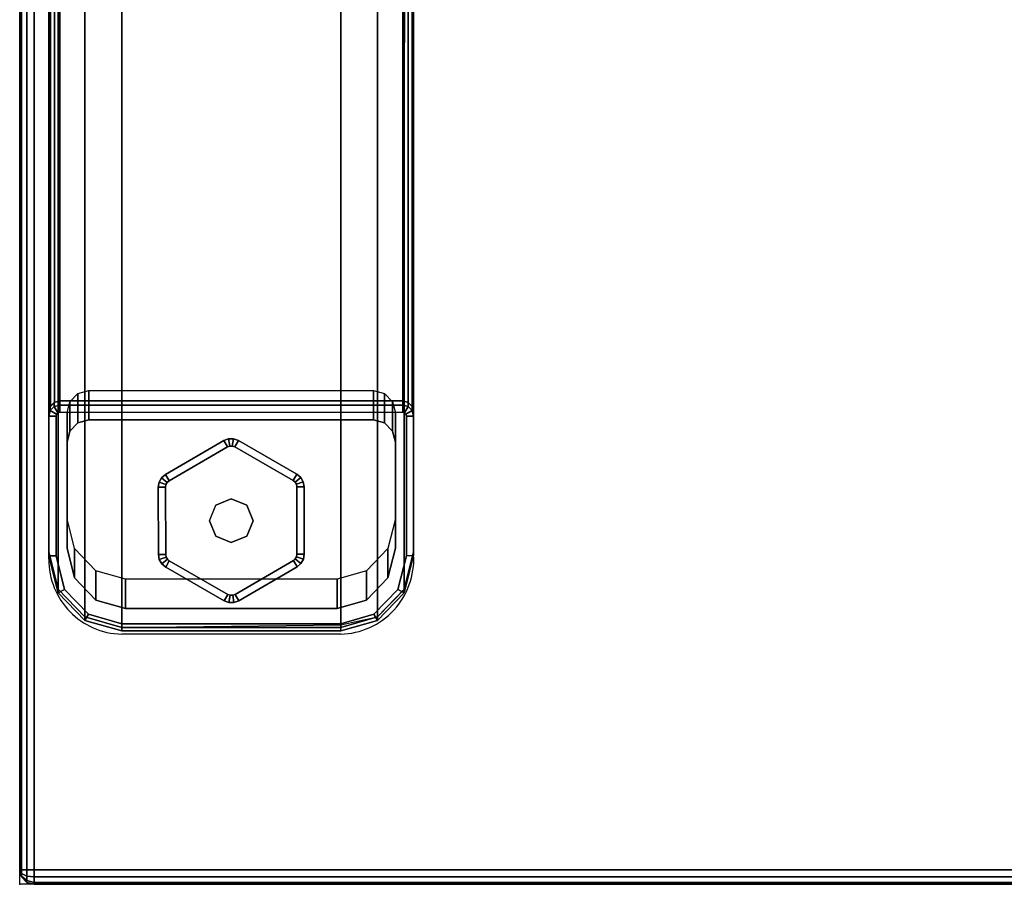
# Model space of a CAD drawing. Units: millimetres. Extents: x 10995 to 12892, y -3920 to -1927.
# Drawn here: x 10995 to 11130, y -3028 to -2910 of the extents above; entities that cross this region are included whole.
import ezdxf

# ---------------------------------------------------------------- set-up
doc = ezdxf.new("R2010")
doc.units = ezdxf.units.MM
doc.header["$LTSCALE"] = 200
doc.linetypes.add('DASHEDX2', pattern=[1.5, 1, -0.5])
for name, color, linetype in [('72_HWAP_INSERT', 7, 'Continuous'), ('72_HWAP_MY_D2_P_WKSF_ACC', 202, 'DASHEDX2'), ('72_HWAP_MY_D2_WKSF', 1, 'Continuous'), ('72_HWAP_MY_D3_GLIDE', 7, 'Continuous'), ('72_HWAP_MY_D3_SUPPORT', 7, 'Continuous'), ('72_HWAP_MY_D3_WKSF_TOP', 7, 'Continuous'), ('72_HWAP_MY_D3_WKSF_TRIM', 7, 'Continuous')]:
    doc.layers.add(name, color=color, linetype=linetype)

# ---------------------------------------------------------------- blocks, each defined once
blk = doc.blocks.new('72HWAP_MY_D3_FIXED_A_LEG')
for points in [[(-0.01950000001943408, 0.01785213015849019, 0.02493957813931231), (0.01949999997941632, 0.01785213015917231, 0.02493957813911614), (0.01949999998123531, 0.01383289227267648, 0.009939578138985116), (-0.01950000002125307, 0.01383289227148277, 0.009939578139312299)], [(-0.02350000002024899, 0.01582094423976566, 0.008217530823962548), (-0.02350000002024899, 0.01642619297850212, 0.00995864986904189), (0.02349999998023122, 0.01642619297850212, 0.009958649869041446), (0.02349999998023122, 0.01582094423976566, 0.008217530823936236)], [(-0.02500000002055458, -0.004815229014508926, 0.008217449869041892), (-0.02500000001873559, -0.004279330629555655, 0.00995864986904189), (-0.02500000002055458, 0.01487327870849464, 0.00995864986904189), (-0.02500000002055458, 0.014337380323314, 0.008217449869041781)], [(0.02499999998053681, 0.01433738032348453, 0.008217449869009585), (0.02499999998053681, 0.01487327870849464, 0.009958649869041446), (0.02499999997871782, -0.004279330629555655, 0.009958649869002034), (0.02499999998053681, -0.004780665059440192, 0.008216579942610335)], [(-0.02500000002055458, 0.014337380323314, 0.00821744986904167), (-0.02400000002035085, 0.01433738032348453, 0.006958649869041888), (-0.02400000002035085, -0.004815229014508926, 0.006958649869041888), (-0.02500000002055458, -0.004815229014508926, 0.008217449869041892)], [(-0.02250000002004526, 0.0002575453474542577, 0.02495864986904201), (-0.02250000002004526, 0.0147514118734926, 0.02495864986904201), (-0.02250000002004526, 0.01073217398648518, 0.009958649869042002), (-0.02250000002004526, -0.00376169253949632, 0.009958649869041668)], [(0.0224999999800275, 0.01475141187298101, 0.02495864986917313), (0.0224999999800275, 0.0002575453474542577, 0.02495864986914638), (0.0224999999800275, -0.003761692539553163, 0.009958649869146362), (0.0224999999800275, 0.01073217398648518, 0.009958649869042002)], [(0.02499999998053681, -0.004780665059440192, 0.008216579942610335), (0.02399999998033309, -0.004815229014508926, 0.006958649869041888), (0.02399999998033309, 0.01433738032348453, 0.006958649869041888), (0.02499999998053681, 0.01433738032348453, 0.008217449869009585)], [(0.01449999998021667, -0.008024664096507816, 0.02495864986904201), (-0.01450000002023444, -0.00802466409656466, 0.02495864986905634), (-0.01450000002023444, -0.01204390198357208, 0.00995864986905599), (0.01449999998021667, -0.01204390198351524, 0.009958649869042002)], [(-0.0150000000203363, -0.01509864046452725, 0.008217468913335923), (-0.0150000000203363, -0.01413271463750965, 0.006958649869041888), (0.01499999998031853, -0.01413271463750965, 0.006958649869041888), (0.01499999998031853, -0.01509864046390197, 0.00821746891387094)], [(0.01499999998031853, -0.01509864046390197, 0.00821746891387094), (0.01499999998031853, -0.01463209243335717, 0.009958649869002145), (-0.0150000000203363, -0.0146320924335277, 0.009958649871592628), (-0.0150000000203363, -0.01509864046452725, 0.008217468913335923)]]:
    blk.add_3dface(points)
for points, invisible_edges in [([(-0.02425474245046644, 0.01620170345371941, 0.00995864986897339), (-0.02480180044130975, 0.01563534734750016, 0.00995864986897339), (-0.02211712288863055, 0.01226455251669956, 0.009960707148712732), (-0.02101885507090628, 0.01339969221841608, 0.009953725193047224)], 10), ([(-0.02350000002024899, 0.01642619297850212, 0.009958649869042002), (-0.02425474245046644, 0.01620170345371941, 0.00995864986897339), (-0.02101885507090628, 0.01339969221841608, 0.009953725193047224), (-0.01950000002125307, 0.01383289227148277, 0.009939578139312299)], 10), ([(0.01949999998123531, 0.01383289227267648, 0.009939578138985116), (0.02349999998023122, 0.01642619297850212, 0.009958649869041557), (-0.02350000002024899, 0.01642619297850212, 0.009958649869042002), (-0.01950000002125307, 0.01383289227148277, 0.009939578139312299)], 5), ([(0.02426040828595433, 0.01620945183369082, 0.009958649718218093), (0.02349999998023122, 0.01642619297850212, 0.009958649869041557), (0.01949999998123531, 0.01383289227267648, 0.009939578138985116), (0.02101843157743133, 0.01339910767321095, 0.009953466547466604)], 10), ([(0.02480974047375639, 0.01564074130529258, 0.009958649718218093), (0.02426040828595433, 0.01620945183369082, 0.009958649718218093), (0.02101843157743133, 0.01339910767321095, 0.009953466547466604), (0.02211652623645932, 0.01226414694169131, 0.009960447402448901)], 10), ([(-0.02480180044130975, 0.01563534734750016, 0.00995864986897339), (-0.02500000002055458, 0.01487327870849464, 0.009958649869042002), (-0.02250000002004526, 0.01073217398648518, 0.009958649869042002), (-0.02211712288863055, 0.01226455251669956, 0.009960707148712732)], 10), ([(-0.02500000001873559, -0.004279330629555655, 0.009958649869042002), (-0.02250000002004526, -0.00376169253949632, 0.009958649869041668), (-0.02250000002004526, 0.01073217398648518, 0.009958649869042002), (-0.02500000002055458, 0.01487327870849464, 0.009958649869042002)], 5), ([(-0.02375217194185097, 0.01478099479659756, 0.006958649869041999), (-0.02350000002024899, 0.01485501841348702, 0.006958649869041999), (0.02349999998023122, 0.01485501841348702, 0.006958649869041999), (0.02375370644131181, 0.01478309692670843, 0.006958649869041999)], 8), ([(0.02349999998023122, 0.01582094423976566, 0.008217530823936236), (0.02349999998023122, 0.01485501841348702, 0.006958649869041888), (-0.02350000002024899, 0.01485501841348702, 0.006958649869041888), (-0.02350000002024899, 0.01582094423976566, 0.008217530823962326)], 2), ([(0.02499999998053681, 0.01487327870849464, 0.009958649869041557), (0.02480974047375639, 0.01564074130529258, 0.009958649718218093), (0.02211652623645932, 0.01226414694169131, 0.009960447402448901), (0.0224999999800275, 0.01073217398648518, 0.009958649869042113)], 10), ([(0.0224999999800275, -0.003761692539553163, 0.009958649869146362), (0.02499999997871782, -0.004279330629555655, 0.009958649869002256), (0.02499999998053681, 0.01487327870849464, 0.009958649869041557), (0.0224999999800275, 0.01073217398648518, 0.009958649869042113)], 5), ([(-0.02400000002035085, 0.01433738032348453, 0.006958649869041999), (-0.02393475971894077, 0.01459196602077606, 0.006958649869041999), (0.02393691372435569, 0.01459342679074149, 0.006958649869041999), (0.02399999998033309, 0.01433738032348453, 0.006958649869041999)], 10), ([(-0.02400000002035085, 0.01433738032348453, 0.006958649869041888), (0.02399999998033309, 0.01433738032348453, 0.006958649869041888), (0.02399999998033309, -0.004815229014508926, 0.006958649869041888), (-0.02400000002035085, -0.004815229014508926, 0.006958649869041888)], 5), ([(-0.02393475971894077, 0.01459196602077606, 0.006958649869041999), (-0.02375217194185097, 0.01478099479659756, 0.006958649869041999), (0.02375370644131181, 0.01478309692670843, 0.006958649869041999), (0.02393691372435569, 0.01459342679074149, 0.006958649869041999)], 10), ([(-0.02500000001873559, -0.004279330629555655, 0.009958649869042002), (-0.02371866350313212, -0.009386983844746677, 0.00995864986983459), (-0.02146494845055713, -0.007841041207695465, 0.009958648985469009), (-0.02250000002004526, -0.00376169253949632, 0.009958649869041668)], 10), ([(0.0237312367398772, -0.009395499923568362, 0.00995864986947077), (0.02499999997871782, -0.004279330629555655, 0.009958649869002256), (0.0224999999800275, -0.003761692539553163, 0.009958649869146362), (0.02147080207851104, -0.007845014971832764, 0.009958649869159796)], 10), ([(-0.02283501335568872, -0.009404120197172627, 0.006958649869041999), (-0.02400000002035085, -0.004815229014508926, 0.006958649869041999), (0.02399999998033309, -0.004815229014508926, 0.006958649869041999), (0.02284813534151908, -0.009413024063218867, 0.006958649869041999)], 10), ([(-0.02371866350313212, -0.009386983844746677, 0.00995864986983459), (-0.02006018147858413, -0.013174523140703, 0.009958649870767732), (-0.01854102941888414, -0.01086810493448587, 0.009958648985474338), (-0.02146494845055713, -0.007841041207695465, 0.009958648985469009)], 10), ([(0.0200691281215768, -0.01318679374763354, 0.00995864986947077), (0.0237312367398772, -0.009395499923568362, 0.00995864986947077), (0.02147080207851104, -0.007845014971832764, 0.009958649869159796), (0.01854520361212053, -0.01087381737822346, 0.009958649869121605)], 10), ([(-0.01954576306434319, -0.01280940267359432, 0.006958649869041999), (-0.02283501335568872, -0.009404120197172627, 0.006958649869041999), (0.02284813534151908, -0.009413024063218867, 0.006958649869041999), (0.01955511627875239, -0.01282220826150882, 0.006958649869041999)], 10), ([(-0.02006018147858413, -0.013174523140703, 0.009958649870767732), (-0.0150000000203363, -0.0146320924335277, 0.009958649871592739), (-0.01450000002023444, -0.01204390198357208, 0.00995864986905599), (-0.01854102941888414, -0.01086810493448587, 0.009958648985474338)], 10), ([(-0.01450000002023444, -0.01204390198357208, 0.00995864986905599), (-0.0150000000203363, -0.0146320924335277, 0.009958649871592628), (0.01499999998031853, -0.01463209243335717, 0.009958649869002256), (0.01449999998021667, -0.01204390198351524, 0.009958649869042002)], 5), ([(0.01499999998031853, -0.01463209243335717, 0.009958649869002256), (0.0200691281215768, -0.01318679374763354, 0.00995864986947077), (0.01854520361212053, -0.01087381737822346, 0.009958649869121605), (0.01449999998021667, -0.01204390198351524, 0.009958649869042002)], 10), ([(-0.0150000000203363, -0.01413271463750965, 0.006958649869041999), (-0.01954576306434319, -0.01280940267359432, 0.006958649869041999), (0.01955511627875239, -0.01282220826150882, 0.006958649869041999), (0.01499999998031853, -0.01413271463750965, 0.006958649869041999)], 2)]:
    blk.add_3dface(points, dxfattribs=dict(invisible_edges=invisible_edges))
mesh = blk.add_polymesh((2, 17))
for k, corner in enumerate([(-0.02350000002024899, 0.01642619297907055, 0.00995864986891799), (-0.02424459519625088, 0.01618797588669674, 0.00995864986891799), (-0.02478772947233665, 0.01562568190816416, 0.00995864986891799), (-0.02500000002055458, 0.01487327870860833, 0.00995864986891799), (-0.02500000002055458, -0.004279330629953559, 0.00995864986899304), (-0.02370821137174062, -0.00937989223369362, 0.009958649869092184), (-0.02005273191480228, -0.0131643230420031, 0.009958649869092184), (-0.0150000000203363, -0.01463209243358454, 0.009958649869092184), (0.01499999997849955, -0.01427933062994446, 0.00995864986899304), (0.02004564256185404, -0.0131546306749164, 0.00995864986899304), (0.02369827910933964, -0.00937314306183401, 0.00995864986899304), (0.02499999997871782, -0.004279330629953559, 0.00995864986899304), (0.02499999998053681, 0.01487327870860833, 0.009958649869043), (0.0248070253737751, 0.01563890166450443, 0.009958649869043), (0.02425847566064476, 0.0162068021155215, 0.009958649869043), (0.02349999998023122, 0.01642619297884318, 0.009958649869043), (-0.02350000002024899, 0.01642619297907055, 0.00995864986891799), (-0.02350000002024899, 0.1661136790909268, 0.5685999532991172), (-0.02425595062868524, 0.1658908367776917, 0.5685999532991172), (-0.02480348853259784, 0.1653239838294098, 0.5685999532991172), (-0.02500000002055458, 0.1645607648209761, 0.5685999532991172), (-0.02500000002055458, 0.145408126731013, 0.568599953299106), (-0.02374010234507296, 0.1402859677967285, 0.568599953299106), (-0.02007542542105512, 0.1364920256058895, 0.568599953299106), (-0.0150000000203363, 0.1350553936793517, 0.568599953299106), (0.01499999998031853, 0.135072231773961, 0.568599953299106), (0.02006562234146259, 0.1365054869782512, 0.5685999532992054), (0.02372630932495667, 0.1402952984911394, 0.5685999532992054), (0.02499999998053681, 0.145408126731013, 0.568599953299106), (0.02499999998053681, 0.1645607648209761, 0.5685999532991063), (0.02481169275142747, 0.165329547127044, 0.5685999532991063), (0.0242617948579209, 0.1658988433179047, 0.5685999532991063), (0.02349999998023122, 0.16611367909195, 0.5685999532991063), (-0.02350000002024899, 0.1661136790909268, 0.5685999532991172)]):
    mesh.set_mesh_vertex(divmod(k, 17), corner)
mesh = blk.add_polymesh((2, 4))
for k, corner in enumerate([(-0.02250000002004526, 0.0147514118734926, 0.02495864986904201), (-0.02211712288863055, 0.01628379040370698, 0.02496070714871286), (-0.02101885507090628, 0.0174189301054235, 0.02495372519304724), (-0.01950000001943408, 0.01785213015849019, 0.02493957813931231), (-0.02250000002004526, 0.01073217398648518, 0.009958649869042002), (-0.02211712288863055, 0.01226455251669956, 0.009960707148712732), (-0.02101885507090628, 0.01339969221841608, 0.009953725193047224), (-0.01950000002125307, 0.01383289227148277, 0.009939578139312299)]):
    mesh.set_mesh_vertex(divmod(k, 4), corner)
mesh = blk.add_polymesh((2, 4))
for k, corner in enumerate([(0.0224999999800275, 0.01073217398648518, 0.009958649869042113), (0.02211652623645932, 0.01226414694169131, 0.009960447402448901), (0.02101843157743133, 0.01339910767321095, 0.009953466547466604), (0.01949999998123531, 0.01383289227267648, 0.009939578138985116), (0.0224999999800275, 0.01475141187298101, 0.02495864986917313), (0.02211652623645932, 0.01628338482818714, 0.02496044740257981), (0.02101843157561234, 0.01741834555970678, 0.02495346654759762), (0.01949999997941632, 0.01785213015917231, 0.02493957813911614)]):
    mesh.set_mesh_vertex(divmod(k, 4), corner)
mesh = blk.add_polymesh((2, 4))
for k, corner in enumerate([(-0.02350000002024899, 0.01582094423976566, 0.00821753082396277), (-0.02425109156411054, 0.0156211060670608, 0.008217494118082324), (-0.02480012914111285, 0.01507808450840509, 0.008217428372340917), (-0.02500000002055458, 0.014337380323314, 0.008217449869041892), (-0.02350000002024899, 0.01642619297850212, 0.009958649869042002), (-0.02425474245046644, 0.01620170345371941, 0.00995864986897339), (-0.02480180044130975, 0.01563534734750016, 0.00995864986897339), (-0.02500000002055458, 0.01487327870849464, 0.009958649869042002)]):
    mesh.set_mesh_vertex(divmod(k, 4), corner)
mesh = blk.add_polymesh((2, 4))
for k, corner in enumerate([(0.02499999998053681, 0.01433738032348453, 0.008217449869009696), (0.02480012910109508, 0.01507808450846193, 0.008217428372103996), (0.02425109152409277, 0.0156211060670608, 0.008217494117848955), (0.02349999998023122, 0.01582094423976566, 0.008217530823936347), (0.02499999998053681, 0.01487327870849464, 0.009958649869041557), (0.02480974047375639, 0.01564074130529258, 0.009958649718218093), (0.02426040828595433, 0.01620945183369082, 0.009958649718218093), (0.02349999998023122, 0.01642619297850212, 0.009958649869041557)]):
    mesh.set_mesh_vertex(divmod(k, 4), corner)
mesh = blk.add_polymesh((2, 4))
for k, corner in enumerate([(-0.02350000002024899, 0.01485501841348702, 0.006958649869041999), (-0.02375217194185097, 0.01478099479659756, 0.006958649869041999), (-0.02393475971894077, 0.01459196602077606, 0.006958649869041999), (-0.02400000002035085, 0.01433738032348453, 0.006958649869041999), (-0.02350000002024899, 0.01582094423976566, 0.00821753082396277), (-0.02425109156411054, 0.0156211060670608, 0.008217494118082324), (-0.02480012914111285, 0.01507808450840509, 0.008217428372340917), (-0.02500000002055458, 0.014337380323314, 0.008217449869041892)]):
    mesh.set_mesh_vertex(divmod(k, 4), corner)
mesh = blk.add_polymesh((2, 4))
for k, corner in enumerate([(0.02399999998033309, 0.01433738032348453, 0.006958649869041999), (0.02393691372435569, 0.01459342679074149, 0.006958649869041999), (0.02375370644131181, 0.01478309692670843, 0.006958649869041999), (0.02349999998023122, 0.01485501841348702, 0.006958649869041999), (0.02499999998053681, 0.01433738032348453, 0.008217449869009696), (0.02480012910109508, 0.01507808450846193, 0.008217428372103996), (0.02425109152409277, 0.0156211060670608, 0.008217494117848955), (0.02349999998023122, 0.01582094423976566, 0.008217530823936347)]):
    mesh.set_mesh_vertex(divmod(k, 4), corner)
mesh = blk.add_polymesh((2, 4))
for k, corner in enumerate([(-0.02250000002004526, -0.00376169253949632, 0.009958649869041668), (-0.02146494845055713, -0.007841041207695465, 0.009958648985469009), (-0.01854102941888414, -0.01086810493448587, 0.009958648985474338), (-0.01450000002023444, -0.01204390198357208, 0.00995864986905599), (-0.02250000002004526, 0.0002575453474542577, 0.02495864986904201), (-0.02146494845055713, -0.003821803320688044, 0.02495864898546936), (-0.01854102941888414, -0.006848867047478446, 0.02495864898547457), (-0.01450000002023444, -0.00802466409656466, 0.02495864986905634)]):
    mesh.set_mesh_vertex(divmod(k, 4), corner)
mesh = blk.add_polymesh((2, 4))
for k, corner in enumerate([(0.01449999998021667, -0.01204390198351524, 0.009958649869042002), (0.01854520361212053, -0.01087381737822346, 0.009958649869121605), (0.02147080207851104, -0.007845014971832764, 0.009958649869159796), (0.0224999999800275, -0.003761692539553163, 0.009958649869146362), (0.01449999998021667, -0.008024664096507816, 0.02495864986904201), (0.01854520361212053, -0.00685457949121604, 0.02495864986912173), (0.02147080207851104, -0.003825777084825344, 0.02495864986915981), (0.0224999999800275, 0.0002575453474542577, 0.02495864986914638)]):
    mesh.set_mesh_vertex(divmod(k, 4), corner)
mesh = blk.add_polymesh((2, 4))
for k, corner in enumerate([(-0.02500000002055458, -0.004815229014508926, 0.008217449869042003), (-0.02370446687291405, -0.009898858460457571, 0.008217997692822675), (-0.02004660222246457, -0.01366039118441398, 0.00821187019614673), (-0.0150000000203363, -0.01509864046452725, 0.008217468913336034), (-0.02500000001873559, -0.004279330629555655, 0.009958649869042002), (-0.02371866350313212, -0.009386983844746677, 0.00995864986983459), (-0.02006018147858413, -0.013174523140703, 0.009958649870767732), (-0.0150000000203363, -0.0146320924335277, 0.009958649871592739)]):
    mesh.set_mesh_vertex(divmod(k, 4), corner)
mesh = blk.add_polymesh((2, 4))
for k, corner in enumerate([(-0.02400000002035085, -0.004815229014508926, 0.006958649869041999), (-0.02283501335568872, -0.009404120197172627, 0.006958649869041999), (-0.01954576306434319, -0.01280940267359432, 0.006958649869041999), (-0.0150000000203363, -0.01413271463750965, 0.006958649869041999), (-0.02500000002055458, -0.004815229014508926, 0.008217449869042003), (-0.02370446687291405, -0.009898858460457571, 0.008217997692822675), (-0.02004660222246457, -0.01366039118441398, 0.00821187019614673), (-0.0150000000203363, -0.01509864046452725, 0.008217468913336034)]):
    mesh.set_mesh_vertex(divmod(k, 4), corner)
mesh = blk.add_polymesh((2, 4))
for k, corner in enumerate([(0.01499999998031853, -0.01509864046390197, 0.00821746891387105), (0.0200576336346785, -0.01365592853629272, 0.008211757877747371), (0.02371741681872663, -0.00987977324989009, 0.008217517344774227), (0.02499999998053681, -0.004780665059440192, 0.008216579942610557), (0.01499999998031853, -0.01463209243335717, 0.009958649869002256), (0.0200691281215768, -0.01318679374763354, 0.00995864986947077), (0.0237312367398772, -0.009395499923568362, 0.00995864986947077), (0.02499999997871782, -0.004279330629555655, 0.009958649869002256)]):
    mesh.set_mesh_vertex(divmod(k, 4), corner)
mesh = blk.add_polymesh((2, 4))
for k, corner in enumerate([(0.01499999998031853, -0.01413271463750965, 0.006958649869041999), (0.01955511627875239, -0.01282220826150882, 0.006958649869041999), (0.02284813534151908, -0.009413024063218867, 0.006958649869041999), (0.02399999998033309, -0.004815229014508926, 0.006958649869041999), (0.01499999998031853, -0.01509864046390197, 0.00821746891387105), (0.0200576336346785, -0.01365592853629272, 0.008211757877747371), (0.02371741681872663, -0.00987977324989009, 0.008217517344774227), (0.02499999998053681, -0.004780665059440192, 0.008216579942610557)]):
    mesh.set_mesh_vertex(divmod(k, 4), corner)
blk = doc.blocks.new('72HWAP_MY_D3_GLIDE')
for points in [[(-0.0005243961613814463, 0.01010239288683579, 0.005000012808606165), (-0.001026485903821595, 0.01096720843435151, 0.004000012808606165), (-0.009015309421556594, 0.006329101839469331, 0.004000012808606165), (-0.008513219657288573, 0.00546428632782181, 0.005000012808091278)], [(-0.001026485923830478, 0.01096720839865384, 0.004000012808606165), (-0.001026485903821595, 0.01096720843435151, 0.001000012808606165), (-0.009015309421556594, 0.006329101839639861, 0.001000012808606165), (-0.009015309421556594, 0.006329101839469331, 0.004000012808606165)], [(-0.008513219659107563, 0.005464286327935497, 1.280860616503787e-08), (-0.009015309421556594, 0.006329101839639861, 0.001000012808606165), (-0.001026485903821595, 0.01096720843435151, 0.001000012808606165), (-0.0005243961395535734, 0.01010239292241977, 1.280860616503787e-08)], [(0.0009735082448969479, 0.01097203786707723, 0.004000012808606165), (0.000475600924801256, 0.01010480762096222, 0.005000012808606165), (0.008486730840559176, 0.00550533683986032, 0.005000012808091278), (0.008984638160654868, 0.00637256708574796, 0.004000012808606165)], [(0.0009735082649058313, 0.01097203790203594, 0.001000012808606165), (0.008984638160654868, 0.00637256708574796, 0.001000012808606165), (0.008486730840559176, 0.00550533683986032, 1.280860616503787e-08), (0.0004756009448101395, 0.01010480765609145, 1.280860616503787e-08)], [(0.008984638160654868, 0.00637256708574796, 0.004000012808606165), (0.008984638160654868, 0.00637256708574796, 0.001000012808606165), (0.0009735082649058313, 0.01097203790203594, 0.001000012808606165), (0.0009735082649058313, 0.01097203790129697, 0.004000012808606165)], [(-0.01001112406356697, 0.004594641348603545, 0.004000012808606165), (-0.00998881768737192, -0.004642936061884484, 0.004000012808606165), (-0.008988820603008207, -0.004640521327928582, 0.005000012808091278), (-0.009011126979203254, 0.004597056082559448, 0.005000012808091278)], [(-0.01001112406356697, 0.004594641348603545, 0.001000012808606165), (-0.009011126979203254, 0.004597056082559448, 1.280860616503787e-08), (-0.008988820603008207, -0.004640521328212799, 1.280860616503787e-08), (-0.00998881768737192, -0.004642936062396075, 0.001000012808606165)], [(-0.01001112406356697, 0.004594641348603545, 0.004000012808606165), (-0.01001112406356697, 0.004594641348603545, 0.001000012808606165), (-0.00998881768737192, -0.004642936062396075, 0.001000012808606165), (-0.00998881768737192, -0.004642936061884484, 0.004000012808606165)], [(0.00998881768737192, 0.004642936061827641, 0.004000012808606165), (0.008988820603008207, 0.004640521327871738, 0.005000012808091278), (0.009011126979203254, -0.004597056082559448, 0.005000012808091278), (0.01001112406356697, -0.004594641348660389, 0.004000012808606165)], [(0.00998881768737192, 0.004642936062396075, 0.001000012808606165), (0.01001112406356697, -0.004594641348660389, 0.001000012808606165), (0.009011126979203254, -0.004597056082559448, 1.280860616503787e-08), (0.008988820603008207, 0.004640521328155955, 1.280860616503787e-08)], [(0.01001112406356697, -0.004594641348660389, 0.004000012808606165), (0.01001112406356697, -0.004594641348660389, 0.001000012808606165), (0.00998881768737192, 0.004642936062396075, 0.001000012808606165), (0.00998881768737192, 0.004642936061827641, 0.004000012808606165)], [(-0.008984638160654868, -0.00637256708574796, 0.004000012808606165), (-0.0009735082649058313, -0.01097203790135381, 0.004000012808606165), (-0.0004756009448101395, -0.01010480765580724, 0.005000012808091278), (-0.008486730840559176, -0.005505336839917163, 0.005000012808091278)], [(-0.0004756009448101395, -0.0101048076561483, 1.280860616503787e-08), (-0.0009735082649058313, -0.01097203790209278, 0.001000012808606165), (-0.008984638160654868, -0.00637256708574796, 0.001000012808606165), (-0.008486730840559176, -0.005505336839917163, 1.280860616503787e-08)], [(-0.0009735082649058313, -0.01097203790135381, 0.004000012808606165), (-0.008984638160654868, -0.00637256708574796, 0.004000012808606165), (-0.008984638160654868, -0.00637256708574796, 0.001000012808606165), (-0.0009735082649058313, -0.01097203790209278, 0.001000012808606165)], [(0.0005243961395535734, -0.01010239292247661, 0.005000012808091278), (0.001026485902002605, -0.01096720843440835, 0.004000012808606165), (0.009015309421556594, -0.006329101839526174, 0.004000012808606165), (0.008513219657288573, -0.005464286327878654, 0.005000012808091278)], [(0.008513219659107563, -0.00546428632799234, 1.280860616503787e-08), (0.009015309421556594, -0.006329101839696705, 0.001000012808606165), (0.001026485902002605, -0.01096720843440835, 0.001000012808606165), (0.0005243961395535734, -0.01010239292247661, 1.280860616503787e-08)], [(0.009015309421556594, -0.006329101839526174, 0.004000012808606165), (0.001026485902002605, -0.01096720843440835, 0.004000012808606165), (0.001026485902002605, -0.01096720843440835, 0.001000012808606165), (0.009015309421556594, -0.006329101839696705, 0.001000012808606165)]]:
    blk.add_3dface(points)
for points, invisible_edges in [([(-0.008513219657288573, 0.00546428632782181, 0.005000012808091278), (-0.002121320371770707, 0.002121320372339142, 0.005000012808606165), (-9.094947017729282e-13, 0.003000000040685791, 0.005000012808606165), (-0.0005243961613814463, 0.01010239288683579, 0.005000012808606165)], 5), ([(-9.094947017729282e-13, 0.003000000040685791, 0.005000012808606165), (0.0001489632259108475, 0.01022280157093292, 0.005000012808606165), (-0.000198332117179234, 0.01022196294258038, 0.005000012808606165), (-0.0005243961395535734, 0.01010239292241977, 0.005000012808091278)], 9), ([(0.008486730840559176, 0.00550533683986032, 0.005000012808091278), (0.000475600924801256, 0.01010480762096222, 0.005000012808606165), (0.0001489632259108475, 0.01022280157093292, 0.005000012808606165), (-9.094947017729282e-13, 0.003000000040685791, 0.005000012808606165)], 12), ([(-0.008513219657288573, 0.00546428632782181, 0.005000012808091278), (-0.008778724265539495, 0.005240406758559857, 0.005000012808091278), (-0.008951645663728414, 0.004939220855021631, 0.005000012808091278), (-0.002121320371770707, 0.002121320372339142, 0.005000012808606165)], 12), ([(-9.094947017729282e-13, 0.003000000040685791, 0.005000012808606165), (0.002121320371770707, 0.002121320372339142, 0.005000012808606165), (0.008753313567467558, 0.005282742123370099, 0.005000012808091278), (0.008486730840559176, 0.00550533683986032, 0.005000012808091278)], 10), ([(-0.002121320371770707, 0.002121320372339142, 0.005000012808606165), (-0.008951645663728414, 0.004939220855021631, 0.005000012808091278), (-0.009011126979203254, 0.004597056082559448, 0.005000012808091278), (-0.003000000041538442, 0, 0.005000012808606165)], 5), ([(-0.003000000041538442, 0, 0.005000012808606165), (-0.009011126979203254, 0.004597056082559448, 0.005000012808091278), (-0.008988820603008207, -0.004640521327928582, 0.005000012808091278), (-0.002121320371770707, -0.002121320372395985, 0.005000012808606165)], 5), ([(0.00892768751236872, 0.004982394847900196, 0.005000012808091278), (0.008753313567467558, 0.005282742123370099, 0.005000012808091278), (0.002121320371770707, 0.002121320372339142, 0.005000012808606165), (0.003000000041538442, 0, 0.005000012808606165)], 10), ([(0.003000000041538442, 0, 0.005000012808606165), (0.009011126979203254, -0.004597056082559448, 0.005000012808091278), (0.008988820603008207, 0.004640521327871738, 0.005000012808091278), (0.00892768751236872, 0.004982394847900196, 0.005000012808091278)], 9), ([(0.002121320371770707, -0.002121320372395985, 0.005000012808606165), (0.008951645663728414, -0.004939220855078474, 0.005000012808091278), (0.009011126979203254, -0.004597056082559448, 0.005000012808091278), (0.003000000041538442, 0, 0.005000012808606165)], 5), ([(-0.002121320371770707, -0.002121320372395985, 0.005000012808606165), (-0.008988820603008207, -0.004640521327928582, 0.005000012808091278), (-0.00892768751236872, -0.004982394847957039, 0.005000012808091278), (-0.008753313567467558, -0.005282742123370099, 0.005000012808091278)], 9), ([(-0.002121320371770707, -0.002121320372395985, 0.005000012808606165), (-0.008753313567467558, -0.005282742123370099, 0.005000012808091278), (-0.008486730840559176, -0.005505336839917163, 0.005000012808091278), (-9.094947017729282e-13, -0.003000000040742634, 0.005000012808606165)], 5), ([(0.002121320371770707, -0.002121320372395985, 0.005000012808606165), (-9.094947017729282e-13, -0.003000000040742634, 0.005000012808606165), (0.0005243961395535734, -0.01010239292247661, 0.005000012808091278), (0.008513219657288573, -0.005464286327878654, 0.005000012808091278)], 10), ([(0.008513219657288573, -0.005464286327878654, 0.005000012808091278), (0.008778724265539495, -0.005240406758559857, 0.005000012808091278), (0.008951645663728414, -0.004939220855078474, 0.005000012808091278), (0.002121320371770707, -0.002121320372395985, 0.005000012808606165)], 12), ([(-9.094947017729282e-13, -0.003000000040742634, 0.005000012808606165), (-0.008486730840559176, -0.005505336839917163, 0.005000012808091278), (-0.0004756009448101395, -0.01010480765580724, 0.005000012808091278), (-0.000148963245919731, -0.0102228016065169, 0.005000012808091278)], 9), ([(-0.000148963245919731, -0.0102228016065169, 0.005000012808091278), (0.0001983320971703506, -0.01022196297844857, 0.005000012808091278), (0.0005243961395535734, -0.01010239292247661, 0.005000012808091278), (-9.094947017729282e-13, -0.003000000040742634, 0.005000012808606165)], 12)]:
    blk.add_3dface(points, dxfattribs=dict(invisible_edges=invisible_edges))
mesh = blk.add_polymesh((2, 4))
for k, corner in enumerate([(0.0009735082448969479, 0.01097203786707723, 0.004000012808606165), (0.0003202328489351203, 0.01120802576696178, 0.004000012808606165), (-0.0003743578372450429, 0.01120634851019986, 0.004000012808606165), (-0.001026485923830478, 0.01096720839865384, 0.004000012808606165), (0.000475600924801256, 0.01010480762096222, 0.005000012808606165), (0.0001489632259108475, 0.01022280157093292, 0.005000012808606165), (-0.000198332117179234, 0.01022196294258038, 0.005000012808606165), (-0.0005243961613814463, 0.01010239288683579, 0.005000012808606165)]):
    mesh.set_mesh_vertex(divmod(k, 4), corner)
mesh = blk.add_polymesh((2, 4))
for k, corner in enumerate([(0.0004756009448101395, 0.01010480765609145, 1.280860616503787e-08), (0.000148961934428371, 0.01022279008793703, 1.280860616503787e-08), (-0.0001983307292903191, 0.01022195146623517, 1.280860616503787e-08), (-0.0005243961395535734, 0.01010239292241977, 1.280860616503787e-08), (0.0009735082649058313, 0.01097203790203594, 0.001000012808606165), (0.0003202328689440037, 0.01120802580231839, 0.001000012808606165), (-0.0003743578172361595, 0.01120634854578384, 0.001000012808606165), (-0.001026485903821595, 0.01096720843435151, 0.001000012808606165)]):
    mesh.set_mesh_vertex(divmod(k, 4), corner)
mesh = blk.add_polymesh((2, 4))
for k, corner in enumerate([(0.0009735082649058313, 0.01097203790203594, 0.001000012808606165), (0.0003202328689440037, 0.01120802580231839, 0.001000012808606165), (-0.0003743578172361595, 0.01120634854578384, 0.001000012808606165), (-0.001026485903821595, 0.01096720843435151, 0.001000012808606165), (0.0009735082649058313, 0.01097203790129697, 0.004000012808606165), (0.0003202328689440037, 0.0112080258022047, 0.004000012808606165), (-0.0003743578172361595, 0.01120634854595437, 0.004000012808606165), (-0.001026485903821595, 0.01096720843435151, 0.004000012808606165)]):
    mesh.set_mesh_vertex(divmod(k, 4), corner)
mesh = blk.add_polymesh((2, 4))
for k, corner in enumerate([(-0.009015309421556594, 0.006329101839469331, 0.004000012808606165), (-0.009546318636239448, 0.005881342700490677, 0.004000012808606165), (-0.009892161432617286, 0.005278970893471069, 0.004000012808606165), (-0.01001112406356697, 0.004594641348603545, 0.004000012808606165), (-0.008513219657288573, 0.00546428632782181, 0.005000012808091278), (-0.008778724265539495, 0.005240406758559857, 0.005000012808091278), (-0.008951645663728414, 0.004939220855021631, 0.005000012808091278), (-0.009011126979203254, 0.004597056082559448, 0.005000012808091278)]):
    mesh.set_mesh_vertex(divmod(k, 4), corner)
mesh = blk.add_polymesh((2, 4))
for k, corner in enumerate([(-0.008513219659107563, 0.005464286327935497, 1.280860616503787e-08), (-0.00877871494685678, 0.005240399863055245, 1.280860616503787e-08), (-0.008951635009907477, 0.004939216283162295, 1.280860616503787e-08), (-0.009011126979203254, 0.004597056082559448, 1.280860616503787e-08), (-0.009015309421556594, 0.006329101839639861, 0.001000012808606165), (-0.009546318636239448, 0.005881342700320147, 0.001000012808606165), (-0.009892161432617286, 0.005278970893300539, 0.001000012808606165), (-0.01001112406356697, 0.004594641348603545, 0.001000012808606165)]):
    mesh.set_mesh_vertex(divmod(k, 4), corner)
mesh = blk.add_polymesh((2, 4))
for k, corner in enumerate([(-0.009015309421556594, 0.006329101839639861, 0.001000012808606165), (-0.009546318636239448, 0.005881342700320147, 0.001000012808606165), (-0.009892161432617286, 0.005278970893300539, 0.001000012808606165), (-0.01001112406356697, 0.004594641348603545, 0.001000012808606165), (-0.009015309421556594, 0.006329101839469331, 0.004000012808606165), (-0.009546318636239448, 0.005881342700490677, 0.004000012808606165), (-0.009892161432617286, 0.005278970893471069, 0.004000012808606165), (-0.01001112406356697, 0.004594641348603545, 0.004000012808606165)]):
    mesh.set_mesh_vertex(divmod(k, 4), corner)
mesh = blk.add_polymesh((2, 4))
for k, corner in enumerate([(0.00998881768737192, 0.004642936061827641, 0.004000012808606165), (0.009866551506092947, 0.005326683101714025, 0.004000012808606165), (0.009517803616290621, 0.005927377652426458, 0.004000012808606165), (0.008984638160654868, 0.00637256708574796, 0.004000012808606165), (0.008988820603008207, 0.004640521327871738, 0.005000012808091278), (0.00892768751236872, 0.004982394847900196, 0.005000012808091278), (0.008753313567467558, 0.005282742123370099, 0.005000012808091278), (0.008486730840559176, 0.00550533683986032, 0.005000012808091278)]):
    mesh.set_mesh_vertex(divmod(k, 4), corner)
mesh = blk.add_polymesh((2, 4))
for k, corner in enumerate([(0.008988820603008207, 0.004640521328155955, 1.280860616503787e-08), (0.008927676880375657, 0.004982390224881783, 1.280860616503787e-08), (0.008753304281526653, 0.00528273518301603, 1.280860616503787e-08), (0.008486730840559176, 0.00550533683986032, 1.280860616503787e-08), (0.00998881768737192, 0.004642936062396075, 0.001000012808606165), (0.009866551506092947, 0.005326683101998242, 0.001000012808606165), (0.009517803616290621, 0.005927377652483301, 0.001000012808606165), (0.008984638160654868, 0.00637256708574796, 0.001000012808606165)]):
    mesh.set_mesh_vertex(divmod(k, 4), corner)
mesh = blk.add_polymesh((2, 4))
for k, corner in enumerate([(0.00998881768737192, 0.004642936062396075, 0.001000012808606165), (0.009866551506092947, 0.005326683101998242, 0.001000012808606165), (0.009517803616290621, 0.005927377652483301, 0.001000012808606165), (0.008984638160654868, 0.00637256708574796, 0.001000012808606165), (0.00998881768737192, 0.004642936061827641, 0.004000012808606165), (0.009866551506092947, 0.005326683101714025, 0.004000012808606165), (0.009517803616290621, 0.005927377652426458, 0.004000012808606165), (0.008984638160654868, 0.00637256708574796, 0.004000012808606165)]):
    mesh.set_mesh_vertex(divmod(k, 4), corner)
mesh = blk.add_polymesh((2, 8), dxfattribs=dict(n_close=True))
for k, corner in enumerate([(-0.003000000041538442, 0, 0.005000012808606165), (-0.002121320371770707, -0.002121320372395985, 0.005000012808606165), (-9.094947017729282e-13, -0.003000000040742634, 0.005000012808606165), (0.002121320371770707, -0.002121320372395985, 0.005000012808606165), (0.003000000041538442, 0, 0.005000012808606165), (0.002121320371770707, 0.002121320372339142, 0.005000012808606165), (-9.094947017729282e-13, 0.003000000040685791, 0.005000012808606165), (-0.002121320371770707, 0.002121320372339142, 0.005000012808606165), (-0.003000000041538442, 0, 0.03500001280860662), (-0.002121320371770707, -0.002121320372395985, 0.03500001280860662), (-9.094947017729282e-13, -0.003000000040742634, 0.03500001280860662), (0.002121320371770707, -0.002121320372395985, 0.03500001280860662), (0.003000000041538442, 0, 0.03500001280860662), (0.002121320371770707, 0.002121320372339142, 0.03500001280860662), (-9.094947017729282e-13, 0.003000000040685791, 0.03500001280860662), (-0.002121320371770707, 0.002121320372339142, 0.03500001280860662)]):
    mesh.set_mesh_vertex(divmod(k, 8), corner)
mesh = blk.add_polymesh((2, 4))
for k, corner in enumerate([(-0.00998881768737192, -0.004642936061884484, 0.004000012808606165), (-0.009866551506092947, -0.005326683101714025, 0.004000012808606165), (-0.009517803616290621, -0.005927377652483301, 0.004000012808606165), (-0.008984638160654868, -0.00637256708574796, 0.004000012808606165), (-0.008988820603008207, -0.004640521327928582, 0.005000012808091278), (-0.00892768751236872, -0.004982394847957039, 0.005000012808091278), (-0.008753313567467558, -0.005282742123370099, 0.005000012808091278), (-0.008486730840559176, -0.005505336839917163, 0.005000012808091278)]):
    mesh.set_mesh_vertex(divmod(k, 4), corner)
mesh = blk.add_polymesh((2, 4))
for k, corner in enumerate([(-0.008988820603008207, -0.004640521328212799, 1.280860616503787e-08), (-0.008927676880375657, -0.004982390224938626, 1.280860616503787e-08), (-0.008753304281526653, -0.005282735183072873, 1.280860616503787e-08), (-0.008486730840559176, -0.005505336839917163, 1.280860616503787e-08), (-0.00998881768737192, -0.004642936062396075, 0.001000012808606165), (-0.009866551506092947, -0.005326683102055085, 0.001000012808606165), (-0.009517803616290621, -0.005927377652540144, 0.001000012808606165), (-0.008984638160654868, -0.00637256708574796, 0.001000012808606165)]):
    mesh.set_mesh_vertex(divmod(k, 4), corner)
mesh = blk.add_polymesh((2, 4))
for k, corner in enumerate([(-0.00998881768737192, -0.004642936062396075, 0.001000012808606165), (-0.009866551506092947, -0.005326683102055085, 0.001000012808606165), (-0.009517803616290621, -0.005927377652540144, 0.001000012808606165), (-0.008984638160654868, -0.00637256708574796, 0.001000012808606165), (-0.00998881768737192, -0.004642936061884484, 0.004000012808606165), (-0.009866551506092947, -0.005326683101714025, 0.004000012808606165), (-0.009517803616290621, -0.005927377652483301, 0.004000012808606165), (-0.008984638160654868, -0.00637256708574796, 0.004000012808606165)]):
    mesh.set_mesh_vertex(divmod(k, 4), corner)
mesh = blk.add_polymesh((2, 4))
for k, corner in enumerate([(0.009015309421556594, -0.006329101839526174, 0.004000012808606165), (0.009546318636239448, -0.005881342700547521, 0.004000012808606165), (0.009892161432617286, -0.005278970893527912, 0.004000012808606165), (0.01001112406356697, -0.004594641348660389, 0.004000012808606165), (0.008513219657288573, -0.005464286327878654, 0.005000012808091278), (0.008778724265539495, -0.005240406758559857, 0.005000012808091278), (0.008951645663728414, -0.004939220855078474, 0.005000012808091278), (0.009011126979203254, -0.004597056082559448, 0.005000012808091278)]):
    mesh.set_mesh_vertex(divmod(k, 4), corner)
mesh = blk.add_polymesh((2, 4))
for k, corner in enumerate([(0.008513219659107563, -0.00546428632799234, 1.280860616503787e-08), (0.00877871494685678, -0.005240399863112088, 1.280860616503787e-08), (0.008951635009907477, -0.004939216283219139, 1.280860616503787e-08), (0.009011126979203254, -0.004597056082559448, 1.280860616503787e-08), (0.009015309421556594, -0.006329101839696705, 0.001000012808606165), (0.009546318636239448, -0.00588134270037699, 0.001000012808606165), (0.009892161432617286, -0.005278970893357382, 0.001000012808606165), (0.01001112406356697, -0.004594641348660389, 0.001000012808606165)]):
    mesh.set_mesh_vertex(divmod(k, 4), corner)
mesh = blk.add_polymesh((2, 4))
for k, corner in enumerate([(0.009015309421556594, -0.006329101839696705, 0.001000012808606165), (0.009546318636239448, -0.00588134270037699, 0.001000012808606165), (0.009892161432617286, -0.005278970893357382, 0.001000012808606165), (0.01001112406356697, -0.004594641348660389, 0.001000012808606165), (0.009015309421556594, -0.006329101839526174, 0.004000012808606165), (0.009546318636239448, -0.005881342700547521, 0.004000012808606165), (0.009892161432617286, -0.005278970893527912, 0.004000012808606165), (0.01001112406356697, -0.004594641348660389, 0.004000012808606165)]):
    mesh.set_mesh_vertex(divmod(k, 4), corner)
mesh = blk.add_polymesh((2, 4))
for k, corner in enumerate([(-0.0009735082649058313, -0.01097203790135381, 0.004000012808606165), (-0.0003202328689440037, -0.01120802580226155, 0.004000012808606165), (0.0003743578172361595, -0.01120634854601121, 0.004000012808606165), (0.001026485902002605, -0.01096720843440835, 0.004000012808606165), (-0.0004756009448101395, -0.01010480765580724, 0.005000012808091278), (-0.000148963245919731, -0.0102228016065169, 0.005000012808091278), (0.0001983320971703506, -0.01022196297844857, 0.005000012808091278), (0.0005243961395535734, -0.01010239292247661, 0.005000012808091278)]):
    mesh.set_mesh_vertex(divmod(k, 4), corner)
mesh = blk.add_polymesh((2, 4))
for k, corner in enumerate([(-0.0004756009448101395, -0.0101048076561483, 1.280860616503787e-08), (-0.000148961934428371, -0.01022279008799387, 1.280860616503787e-08), (0.0001983307292903191, -0.01022195146623517, 1.280860616503787e-08), (0.0005243961395535734, -0.01010239292247661, 1.280860616503787e-08), (-0.0009735082649058313, -0.01097203790209278, 0.001000012808606165), (-0.0003202328689440037, -0.01120802580237523, 0.001000012808606165), (0.0003743578172361595, -0.01120634854584068, 0.001000012808606165), (0.001026485902002605, -0.01096720843440835, 0.001000012808606165)]):
    mesh.set_mesh_vertex(divmod(k, 4), corner)
mesh = blk.add_polymesh((2, 4))
for k, corner in enumerate([(-0.0009735082649058313, -0.01097203790209278, 0.001000012808606165), (-0.0003202328689440037, -0.01120802580237523, 0.001000012808606165), (0.0003743578172361595, -0.01120634854584068, 0.001000012808606165), (0.001026485902002605, -0.01096720843440835, 0.001000012808606165), (-0.0009735082649058313, -0.01097203790135381, 0.004000012808606165), (-0.0003202328689440037, -0.01120802580226155, 0.004000012808606165), (0.0003743578172361595, -0.01120634854601121, 0.004000012808606165), (0.001026485902002605, -0.01096720843440835, 0.004000012808606165)]):
    mesh.set_mesh_vertex(divmod(k, 4), corner)
blk = doc.blocks.new('72_HWAP_MY_D2_SINGLE_LEFT_750_A')
at = {"layer": '72_HWAP_MY_D2_P_WKSF_ACC'}
for p, q in [((0.003997644189439598, -0.7054531643099072), (0.003997644189439598, -0.01201796688773038)), ((0.05399764419023256, -0.4891092875135378), (0.053997644188712, -0.7049172659253519)), ((0.04399764419031271, -0.7157365757593003), (0.01399764418965788, -0.7157365757599256))]:
    blk.add_line(p, q, dxfattribs=at)
for centre, radius, start, end in [((0.01416752738026616, -0.7055674691417825), 0.01017052553753308, 179.356048780292, 269.0429164672804), ((0.04375908886476054, -0.7054850636404194), 0.01025428736514199, 271.333046953715, 3.174190339353123)]:
    blk.add_arc(centre, radius, start, end, dxfattribs=at)
blk = doc.blocks.new('72hwap_my2FEDAFD1DCE01401E804796D874CDADB6')
blk.add_blockref('72_HWAP_MY_D2_SINGLE_LEFT_750_A', (0, 0))
blk = doc.blocks.new('XCAD03EE92E976BFEBAF061D382EB7789521A4')
at = {"color": 7}
blk.add_blockref('72hwap_my2FEDAFD1DCE01401E804796D874CDADB6', (0, 0), dxfattribs=at)
at = {"layer": '72_HWAP_MY_D3_GLIDE', "color": 0}
blk.add_blockref('72HWAP_MY_D3_GLIDE', (0.02899764000000001, -0.7002), dxfattribs=at)
at = {"layer": '72_HWAP_MY_D3_SUPPORT', "color": 0}
blk.add_blockref('72HWAP_MY_D3_FIXED_A_LEG', (0.02899764000000001, -0.7002), dxfattribs=at)
blk = doc.blocks.new('72HWAP_MY_D3_EDGE_LINEAR')
mesh = blk.add_polymesh((2, 8))
for k, corner in enumerate([(1, 0, -0.02640002441406253), (1, -0.0009999999999763531, -0.02613207522163119), (1, -0.001732050807504493, -0.02540002441406253), (1, -0.001999999999952706, -0.02440002441406253), (1, -0.001999999999952706, -0.00199999999999978), (1, -0.001732050807504493, -0.0009999999999997788), (1, -0.0009999999999763531, -0.0002679491924307831), (1, 0), (0, 0, -0.02640002441406253), (0, -0.0009999999999763531, -0.02613207522163119), (0, -0.001732050807504493, -0.02540002441406253), (0, -0.001999999999952706, -0.02440002441406253), (0, -0.001999999999952706, -0.00199999999999978), (0, -0.001732050807504493, -0.0009999999999997788), (0, -0.0009999999999763531, -0.0002679491924307831), (0, 0)]):
    mesh.set_mesh_vertex(divmod(k, 8), corner)
blk = doc.blocks.new('72HWAP_MY_D3_EDGE_CORNER')
mesh = blk.add_polymesh((8, 4))
for k, corner in enumerate([(0, 0.00200000000018008, -0.02440002441406264), (0, 0.001732050807731866, -0.02540002441406264), (0, 0.0009999999999763531, -0.02613207522163141), (0, 0, -0.02640002441406264), (0, 0.00200000000018008, -0.02440002441406264), (-0.0004999999999881766, 0.001732050807731866, -0.02526604981784719), (-0.0008660254038659332, 0.0009999999999763531, -0.02590002441406258), (-0.00100000000009004, 0, -0.02613207522163141), (0, 0.00200000000018008, -0.02440002441406264), (-0.0008660254038659332, 0.001732050807731866, -0.02490002441406258), (-0.001500000000078217, 0.0009999999999763531, -0.02526604981784697), (-0.00173205080761818, 0, -0.02540002441406264), (0, 0.00200000000018008, -0.02440002441406264), (-0.00100000000009004, 0.001732050807731866, -0.02440002441406264), (-0.00173205080761818, 0.0009999999999763531, -0.02440002441406264), (-0.002000000000066393, 0, -0.02440002441406264), (0, 0.00200000000018008, -0.002000000000000002), (-0.00100000000009004, 0.001732050807731866, -0.002000000000000002), (-0.00173205080761818, 0.0009999999999763531, -0.002000000000000002), (-0.002000000000066393, 0, -0.002000000000000002), (0, 0.00200000000018008, -0.001999999999999891), (-0.0008660254038659332, 0.001732050807731866, -0.001499999999999946), (-0.001500000000078217, 0.0009999999999763531, -0.00113397459621567), (-0.00173205080761818, 0, -0.001000000000000001), (0, 0.00200000000018008, -0.001999999999999891), (-0.0004999999999881766, 0.001732050807731866, -0.001133974596215781), (-0.0008660254038659332, 0.0009999999999763531, -0.000500000000000278), (-0.00100000000009004, 0, -0.0002679491924313382), (0, 0.00200000000018008, -0.001999999999999891), (0, 0.001732050807731866, -0.0009999999999998899), (0, 0.0009999999999763531, -0.0002679491924310051), (0, 0)]):
    mesh.set_mesh_vertex(divmod(k, 4), corner)
blk = doc.blocks.new('72HWAP_MY_D3_UTLS_7516_LEFT4')
for points, invisible_edges in [([(0.7480000000000473, -1.049999999999955, 0.7035999755859371), (0.7480000000000473, -1.597999999999956, 0.7035999755859371), (0.001999999999952706, -1.597999999999956, 0.7035999755859371), (0.001999999999952706, -0.001999999999952706, 0.7036000000000001)], 8), ([(0.001999999999952706, -1.597999999999956, 0.7300000000000001), (0.7480000000000473, -1.597999999999956, 0.7300000000000001), (0.7480000000000473, -1.049999999999955, 0.7300000000000001), (0.001999999999952706, -0.001999999999952706, 0.7300000000000001)], 4)]:
    blk.add_3dface(points, dxfattribs=dict(invisible_edges=invisible_edges))
blk = doc.blocks.new('72_HWAP_MY_D2_LINEAR')
at = {"layer": '72_HWAP_MY_D2_WKSF'}
blk.add_line((0.9999999999996163, 0), (0, 0), dxfattribs=at)
blk = doc.blocks.new('72_HWAP_MY_D2_SNAP')
blk.add_point((0, 0))
blk = doc.blocks.new('72hwap_my27DD03A918B9F45A9AC5CCF5A00EAAA18')
for p, xscale, rotation in [((0.75, -1.6), -0.55, 270), ((0, -1.6), -0.75, 180)]:
    blk.add_blockref('72_HWAP_MY_D2_LINEAR', p, dxfattribs=dict(xscale=xscale, rotation=rotation))
at = {"xscale": -1}
blk.add_blockref('72_HWAP_MY_D2_SNAP', (0.75, -1.6), dxfattribs=at)
blk = doc.blocks.new('XCAD038282CB70658A1A5A9588F20A6E9BCDD5')
at = {"color": 7}
blk.add_blockref('72hwap_my27DD03A918B9F45A9AC5CCF5A00EAAA18', (0, 0), dxfattribs=at)
at = {"layer": '72_HWAP_MY_D3_WKSF_TOP', "color": 0}
blk.add_blockref('72HWAP_MY_D3_UTLS_7516_LEFT4', (0, 0), dxfattribs=at)
at = {"layer": '72_HWAP_MY_D3_WKSF_TRIM', "color": 0, "xscale": 0.548, "rotation": 90}
blk.add_blockref('72HWAP_MY_D3_EDGE_LINEAR', (0.748, -1.598, 0.73), dxfattribs=at)
at = {"layer": '72_HWAP_MY_D3_WKSF_TRIM', "color": 0, "xscale": 0.746}
blk.add_blockref('72HWAP_MY_D3_EDGE_LINEAR', (0.002, -1.598, 0.73), dxfattribs=at)
at = {"layer": '72_HWAP_MY_D3_WKSF_TRIM', "color": 0, "rotation": 180}
blk.add_blockref('72HWAP_MY_D3_EDGE_CORNER', (0.748, -1.598, 0.73), dxfattribs=at)

msp = doc.modelspace()

# ---------------------------------------------------------------- block references
at = {"layer": '72_HWAP_INSERT', "xscale": 1000.000000000931, "yscale": 1000.000000000931, "zscale": 1000.000000000909, "rotation": 270}
msp.add_blockref('XCAD038282CB70658A1A5A9588F20A6E9BCDD5', (12595.0278905537, -2278.286285656737, 0.4122072013540219), dxfattribs=at)
at = {"layer": '72_HWAP_INSERT', "xscale": 1000, "yscale": 1000.000000000931, "zscale": 1000.000000000909}
msp.add_blockref('XCAD03EE92E976BFEBAF061D382EB7789521A4', (10995.02805141173, -2278.283736359561, 0.4122543927496736), dxfattribs=at)

doc.saveas('drawing.dxf')
